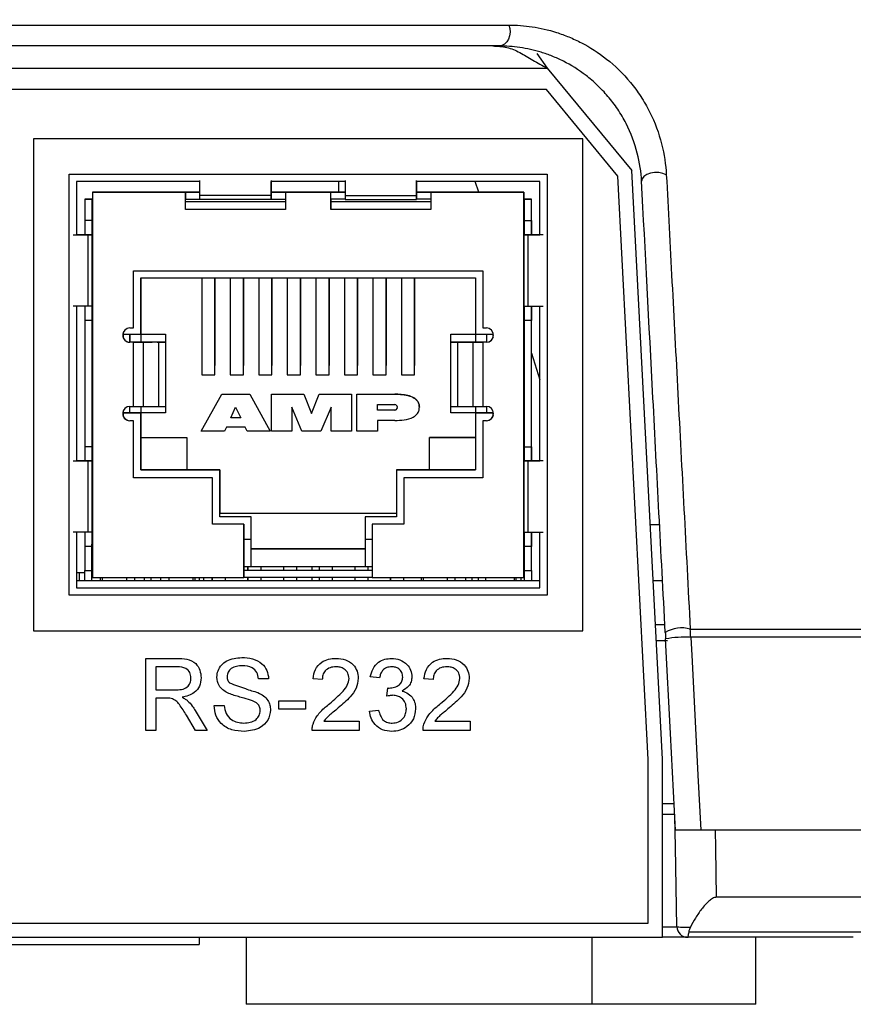
# Model space of a CAD drawing. Units: inches. Extents: x 0 to 22, y 0 to 17.
# Drawn here: x 20.1 to 20.7, y 6.9 to 7.6 of the extents above; entities that cross this region are included whole.
import ezdxf

# ---------------------------------------------------------------- set-up
doc = ezdxf.new("R2010")
doc.units = ezdxf.units.IN
doc.header["$MEASUREMENT"] = 0

msp = doc.modelspace()

# ---------------------------------------------------------------- linework, layer by layer
at = {"color": 7, "linetype": 'Continuous', "lineweight": 25}
for p, q in [((17.98306, 7.55789), (20.41737, 7.55789)), ((20.41066, 7.54322), (17.98976, 7.54322)), ((20.43718, 7.53796), (20.4444, 7.52759)), ((20.4444, 7.52759), (20.50359, 7.45584)), ((20.44381, 7.51259), (19.96221, 7.51259)), ((20.49378, 7.45202), (20.44381, 7.51259)), ((20.46921, 7.47822), (20.08421, 7.47822)), ((20.08421, 7.47822), (20.08421, 7.13322)), ((20.46921, 7.13322), (20.46921, 7.47822)), ((20.10921, 7.45322), (20.44421, 7.45322)), ((20.10921, 7.15822), (20.10921, 7.45322)), ((20.44421, 7.45322), (20.44421, 7.15822)), ((20.51521, 7.04295), (20.49378, 7.45202)), ((20.52521, 7.04322), (20.50359, 7.45584)), ((20.11421, 7.44822), (20.11421, 7.41074)), ((20.20071, 7.44822), (20.11421, 7.44822)), ((20.20071, 7.4383), (20.20071, 7.44878)), ((20.25071, 7.44878), (20.25071, 7.4383)), ((20.25071, 7.43672), (20.25071, 7.44822)), ((20.25071, 7.43548), (20.25071, 7.44822)), ((20.25071, 7.44153), (20.25071, 7.44822)), ((20.30271, 7.44822), (20.25071, 7.44822)), ((20.29798, 7.44822), (20.29798, 7.44064)), ((20.30271, 7.44878), (20.30271, 7.4383)), ((20.35271, 7.4383), (20.35271, 7.44878)), ((20.35271, 7.43672), (20.35271, 7.44822)), ((20.35271, 7.44822), (20.35271, 7.43548)), ((20.35271, 7.44822), (20.35271, 7.44153)), ((20.43921, 7.44822), (20.35271, 7.44822)), ((20.39645, 7.44064), (20.39376, 7.44822)), ((20.43921, 7.41074), (20.43921, 7.44822)), ((20.12546, 7.44064), (20.12546, 7.17056)), ((20.12546, 7.44064), (20.19071, 7.44064)), ((20.12546, 7.44064), (20.12546, 7.44064)), ((20.14017, 7.44064), (20.12546, 7.44064)), ((20.20071, 7.44064), (20.14017, 7.44064)), ((20.19071, 7.42864), (20.19071, 7.44064)), ((20.19071, 7.44064), (20.20071, 7.44064)), ((20.19071, 7.44064), (20.19071, 7.43574)), ((20.20071, 7.43548), (20.20071, 7.4383)), ((20.25071, 7.4383), (20.20071, 7.4383)), ((20.25071, 7.44153), (20.25071, 7.44064)), ((20.25071, 7.44064), (20.26071, 7.44064)), ((20.30271, 7.44064), (20.25071, 7.44064)), ((20.25071, 7.44064), (20.25071, 7.43574)), ((20.25071, 7.4383), (20.25071, 7.43548)), ((20.25071, 7.43574), (20.25071, 7.43672)), ((20.26071, 7.44064), (20.29271, 7.44064)), ((20.26071, 7.44064), (20.26071, 7.42864)), ((20.29271, 7.42864), (20.29271, 7.44064)), ((20.29271, 7.44064), (20.30271, 7.44064)), ((20.29271, 7.43574), (20.29271, 7.44064)), ((20.30271, 7.4383), (20.35271, 7.4383)), ((20.30271, 7.4383), (20.30271, 7.43548)), ((20.35271, 7.44153), (20.35271, 7.44064)), ((20.35271, 7.44064), (20.36271, 7.44064)), ((20.41325, 7.44064), (20.35271, 7.44064)), ((20.35271, 7.44064), (20.35271, 7.43574)), ((20.35271, 7.43548), (20.35271, 7.4383)), ((20.35271, 7.43574), (20.35271, 7.43672)), ((20.36271, 7.44064), (20.36271, 7.42864)), ((20.36271, 7.44064), (20.42796, 7.44064)), ((20.42796, 7.44064), (20.41325, 7.44064)), ((20.42796, 7.17056), (20.42796, 7.44064)), ((20.42796, 7.44064), (20.42796, 7.44064)), ((20.42796, 7.44064), (20.42796, 7.43574)), ((20.12017, 7.43574), (20.12149, 7.43574)), ((20.12507, 7.43574), (20.12017, 7.43574)), ((20.12017, 7.43574), (20.12017, 7.43574)), ((20.12017, 7.43574), (20.12017, 7.42074)), ((20.12149, 7.43574), (20.12546, 7.43574)), ((20.12546, 7.43574), (20.12507, 7.43574)), ((20.12507, 7.43574), (20.12507, 7.43574)), ((20.12507, 7.43574), (20.12507, 7.42074)), ((20.12507, 7.43574), (20.12507, 7.41074)), ((20.19071, 7.42864), (20.19071, 7.43574)), ((20.19071, 7.43574), (20.20071, 7.43574)), ((20.19071, 7.43406), (20.26071, 7.43406)), ((20.19071, 7.43406), (20.26071, 7.43406)), ((20.25071, 7.43548), (20.20071, 7.43548)), ((20.25071, 7.43574), (20.26071, 7.43574)), ((20.29271, 7.43574), (20.29271, 7.42864)), ((20.30271, 7.43574), (20.29271, 7.43574)), ((20.29271, 7.43406), (20.36271, 7.43406)), ((20.29271, 7.43406), (20.36271, 7.43406)), ((20.30271, 7.43548), (20.35271, 7.43548)), ((20.36271, 7.43574), (20.35271, 7.43574)), ((20.42796, 7.43574), (20.42796, 7.43574)), ((20.42796, 7.43574), (20.42796, 7.17546)), ((20.42796, 7.43574), (20.43208, 7.43574)), ((20.42835, 7.43574), (20.42796, 7.43574)), ((20.43325, 7.43574), (20.42835, 7.43574)), ((20.42835, 7.42074), (20.42835, 7.43574)), ((20.42835, 7.43574), (20.42835, 7.43574)), ((20.43208, 7.43574), (20.43325, 7.43574)), ((20.43325, 7.42074), (20.43325, 7.43574)), ((20.43325, 7.43574), (20.43325, 7.43574)), ((20.43325, 7.41074), (20.43325, 7.43574)), ((20.26071, 7.42864), (20.19071, 7.42864)), ((20.36271, 7.42864), (20.29271, 7.42864)), ((20.12507, 7.42074), (20.12017, 7.42074)), ((20.12017, 7.42074), (20.12017, 7.41074)), ((20.12507, 7.42074), (20.12507, 7.41074)), ((20.42835, 7.42074), (20.43325, 7.42074)), ((20.42835, 7.41074), (20.42835, 7.42074)), ((20.43325, 7.42074), (20.43325, 7.41074)), ((20.11202, 7.41074), (20.12251, 7.41074)), ((20.11421, 7.41074), (20.12408, 7.41074)), ((20.12532, 7.41074), (20.11421, 7.41074)), ((20.11927, 7.41074), (20.11421, 7.41074)), ((20.12017, 7.41074), (20.11927, 7.41074)), ((20.12507, 7.41074), (20.12017, 7.41074)), ((20.12251, 7.36074), (20.12251, 7.41074)), ((20.12251, 7.41074), (20.12532, 7.41074)), ((20.12408, 7.41074), (20.12507, 7.41074)), ((20.12532, 7.36074), (20.12532, 7.41074)), ((20.43091, 7.41074), (20.4281, 7.41074)), ((20.4281, 7.41074), (20.43921, 7.41074)), ((20.4281, 7.36074), (20.4281, 7.41074)), ((20.42835, 7.41074), (20.43325, 7.41074)), ((20.42934, 7.41074), (20.42835, 7.41074)), ((20.43921, 7.41074), (20.42934, 7.41074)), ((20.4414, 7.41074), (20.43091, 7.41074)), ((20.43091, 7.36074), (20.43091, 7.41074)), ((20.43415, 7.41074), (20.43325, 7.41074)), ((20.43415, 7.41074), (20.43921, 7.41074)), ((20.15421, 7.38546), (20.39921, 7.38546)), ((20.15421, 7.34546), (20.15421, 7.38546)), ((20.39921, 7.38546), (20.39921, 7.34546)), ((20.15946, 7.38056), (20.39396, 7.38056)), ((20.15946, 7.34106), (20.15946, 7.38056)), ((20.15946, 7.38056), (20.15946, 7.34106)), ((20.20209, 7.38056), (20.20209, 7.31255)), ((20.21134, 7.31255), (20.21134, 7.38056)), ((20.21134, 7.38056), (20.21134, 7.31927)), ((20.22209, 7.38056), (20.22209, 7.31255)), ((20.23134, 7.38056), (20.23134, 7.31927)), ((20.23134, 7.31255), (20.23134, 7.38056)), ((20.24209, 7.38056), (20.24209, 7.31255)), ((20.25134, 7.38056), (20.25134, 7.31927)), ((20.25134, 7.31255), (20.25134, 7.38056)), ((20.26209, 7.38056), (20.26209, 7.31255)), ((20.27134, 7.31255), (20.27134, 7.38056)), ((20.27134, 7.38056), (20.27134, 7.31927)), ((20.28209, 7.38056), (20.28209, 7.31255)), ((20.29134, 7.31255), (20.29134, 7.38056)), ((20.29134, 7.38056), (20.29134, 7.31927)), ((20.30209, 7.38056), (20.30209, 7.31255)), ((20.31134, 7.38056), (20.31134, 7.31927)), ((20.31134, 7.31255), (20.31134, 7.38056)), ((20.32209, 7.38056), (20.32209, 7.31255)), ((20.33134, 7.38056), (20.33134, 7.31927)), ((20.33134, 7.31255), (20.33134, 7.38056)), ((20.34209, 7.38056), (20.34209, 7.31255)), ((20.35134, 7.38056), (20.35134, 7.31927)), ((20.35134, 7.31255), (20.35134, 7.38056)), ((20.39396, 7.38056), (20.39396, 7.34106)), ((20.12251, 7.36074), (20.11202, 7.36074)), ((20.11421, 7.36074), (20.11421, 7.25224)), ((20.12017, 7.36074), (20.12017, 7.35074)), ((20.12532, 7.36074), (20.12251, 7.36074)), ((20.12507, 7.36074), (20.12507, 7.35074)), ((20.12507, 7.36074), (20.12507, 7.25224)), ((20.4281, 7.36074), (20.43091, 7.36074)), ((20.42835, 7.35074), (20.42835, 7.36074)), ((20.43091, 7.36074), (20.4414, 7.36074)), ((20.43325, 7.36074), (20.43325, 7.35074)), ((20.43325, 7.25224), (20.43325, 7.36074)), ((20.43921, 7.25224), (20.43921, 7.36074)), ((20.12507, 7.35074), (20.12017, 7.35074)), ((20.12017, 7.35074), (20.12017, 7.26224)), ((20.12507, 7.35074), (20.12507, 7.26224)), ((20.43325, 7.35074), (20.42835, 7.35074)), ((20.42835, 7.26224), (20.42835, 7.35074)), ((20.43325, 7.26224), (20.43325, 7.35074)), ((20.14696, 7.34202), (20.14696, 7.34106)), ((20.14696, 7.34106), (20.15946, 7.34106)), ((20.14696, 7.34106), (20.14696, 7.3389)), ((20.15171, 7.34546), (20.15421, 7.34546)), ((20.15171, 7.33546), (20.15171, 7.34106)), ((20.15171, 7.34106), (20.15171, 7.33546)), ((20.15946, 7.34106), (20.15946, 7.34106)), ((20.15946, 7.34106), (20.17671, 7.34106)), ((20.15946, 7.34106), (20.15946, 7.33546)), ((20.17671, 7.34106), (20.17671, 7.33546)), ((20.37671, 7.34106), (20.39396, 7.34106)), ((20.37671, 7.33546), (20.37671, 7.34106)), ((20.39396, 7.34106), (20.40646, 7.34106)), ((20.39396, 7.34106), (20.39396, 7.33546)), ((20.39921, 7.34546), (20.40171, 7.34546)), ((20.40171, 7.34106), (20.40171, 7.33546)), ((20.40646, 7.34106), (20.40646, 7.34202)), ((20.40646, 7.3389), (20.40646, 7.34106)), ((20.15421, 7.33546), (20.15171, 7.33546)), ((20.15421, 7.29046), (20.15421, 7.33546)), ((20.15421, 7.33546), (20.15663, 7.33546)), ((20.16121, 7.33546), (20.15421, 7.33546)), ((20.15663, 7.33546), (20.16723, 7.33546)), ((20.17208, 7.33546), (20.16121, 7.33546)), ((20.16121, 7.29046), (20.16121, 7.33546)), ((20.17088, 7.33546), (20.16723, 7.33546)), ((20.17088, 7.33546), (20.17697, 7.33546)), ((20.17697, 7.33546), (20.17208, 7.33546)), ((20.17208, 7.29046), (20.17208, 7.33546)), ((20.17697, 7.29046), (20.17697, 7.33546)), ((20.38134, 7.33546), (20.37645, 7.33546)), ((20.37645, 7.33546), (20.38254, 7.33546)), ((20.37645, 7.33546), (20.37645, 7.29046)), ((20.39221, 7.33546), (20.38134, 7.33546)), ((20.38134, 7.33546), (20.38134, 7.29046)), ((20.38254, 7.33546), (20.38619, 7.33546)), ((20.38619, 7.33546), (20.39679, 7.33546)), ((20.39921, 7.33546), (20.39221, 7.33546)), ((20.39221, 7.33546), (20.39221, 7.29046)), ((20.39679, 7.33546), (20.39921, 7.33546)), ((20.39921, 7.33546), (20.39921, 7.29046)), ((20.40171, 7.33546), (20.39921, 7.33546)), ((20.43325, 7.3277), (20.43921, 7.3091)), ((20.21134, 7.31255), (20.21134, 7.31927)), ((20.23134, 7.31255), (20.23134, 7.31927)), ((20.25134, 7.31255), (20.25134, 7.31927)), ((20.27134, 7.31255), (20.27134, 7.31927)), ((20.29134, 7.31255), (20.29134, 7.31927)), ((20.31134, 7.31255), (20.31134, 7.31927)), ((20.33134, 7.31255), (20.33134, 7.31927)), ((20.35134, 7.31255), (20.35134, 7.31927)), ((20.20209, 7.31255), (20.21134, 7.31255)), ((20.22209, 7.31255), (20.23134, 7.31255)), ((20.24209, 7.31255), (20.25134, 7.31255)), ((20.26209, 7.31255), (20.27134, 7.31255)), ((20.28209, 7.31255), (20.29134, 7.31255)), ((20.30209, 7.31255), (20.31134, 7.31255)), ((20.32209, 7.31255), (20.33134, 7.31255)), ((20.34209, 7.31255), (20.35134, 7.31255)), ((20.20171, 7.27306), (20.21612, 7.29906)), ((20.21612, 7.29906), (20.23577, 7.29906)), ((20.23577, 7.29906), (20.25018, 7.27306)), ((20.251, 7.27306), (20.251, 7.29906)), ((20.251, 7.29906), (20.2736, 7.29906)), ((20.2736, 7.29906), (20.27903, 7.28561)), ((20.27903, 7.28561), (20.28446, 7.29906)), ((20.28446, 7.29906), (20.30706, 7.29906)), ((20.30706, 7.29906), (20.30706, 7.27306)), ((20.31096, 7.29906), (20.33738, 7.29906)), ((20.31096, 7.27306), (20.31096, 7.29906)), ((20.32532, 7.29177), (20.33738, 7.29177)), ((20.32532, 7.2879), (20.32532, 7.29177)), ((20.14696, 7.28702), (20.14696, 7.28606)), ((20.14696, 7.28606), (20.14696, 7.2839)), ((20.15946, 7.28606), (20.14696, 7.28606)), ((20.14696, 7.28606), (20.15171, 7.28606)), ((20.15171, 7.29046), (20.15421, 7.29046)), ((20.15171, 7.28606), (20.15171, 7.29046)), ((20.15171, 7.28606), (20.15946, 7.28606)), ((20.15421, 7.29046), (20.16121, 7.29046)), ((20.15946, 7.29046), (20.15946, 7.28606)), ((20.15946, 7.24606), (20.15946, 7.28606)), ((20.15946, 7.28606), (20.15946, 7.26856)), ((20.17671, 7.28606), (20.15946, 7.28606)), ((20.16121, 7.29046), (20.17208, 7.29046)), ((20.17208, 7.29046), (20.17697, 7.29046)), ((20.17671, 7.29046), (20.17671, 7.28606)), ((20.22239, 7.28237), (20.22587, 7.28984)), ((20.22587, 7.28984), (20.22942, 7.28237)), ((20.27239, 7.27306), (20.2653, 7.28984)), ((20.2653, 7.28984), (20.2653, 7.27306)), ((20.29276, 7.28984), (20.28567, 7.27306)), ((20.29276, 7.27306), (20.29276, 7.28984)), ((20.33738, 7.2879), (20.32532, 7.2879)), ((20.37645, 7.29046), (20.38134, 7.29046)), ((20.37671, 7.28606), (20.37671, 7.29046)), ((20.39396, 7.28606), (20.37671, 7.28606)), ((20.38134, 7.29046), (20.39221, 7.29046)), ((20.39221, 7.29046), (20.39921, 7.29046)), ((20.39396, 7.29046), (20.39396, 7.28606)), ((20.39396, 7.28606), (20.39396, 7.24606)), ((20.40646, 7.28606), (20.39396, 7.28606)), ((20.39396, 7.28606), (20.40171, 7.28606)), ((20.39921, 7.29046), (20.40171, 7.29046)), ((20.40171, 7.29046), (20.40171, 7.28606)), ((20.40171, 7.28606), (20.40646, 7.28606)), ((20.40646, 7.28606), (20.40646, 7.28702)), ((20.40646, 7.2839), (20.40646, 7.28606)), ((20.15421, 7.28046), (20.15171, 7.28046)), ((20.15421, 7.24046), (20.15421, 7.28046)), ((20.22942, 7.28237), (20.22239, 7.28237)), ((20.33738, 7.28065), (20.32532, 7.28065)), ((20.32532, 7.28065), (20.32532, 7.27306)), ((20.39921, 7.28046), (20.39921, 7.24046)), ((20.40171, 7.28046), (20.39921, 7.28046)), ((20.21805, 7.27306), (20.20171, 7.27306)), ((20.21934, 7.27582), (20.21805, 7.27306)), ((20.23253, 7.27582), (20.21934, 7.27582)), ((20.23384, 7.27306), (20.23253, 7.27582)), ((20.25018, 7.27306), (20.23384, 7.27306)), ((20.2653, 7.27306), (20.251, 7.27306)), ((20.28567, 7.27306), (20.27239, 7.27306)), ((20.30706, 7.27306), (20.29276, 7.27306)), ((20.32532, 7.27306), (20.31096, 7.27306)), ((20.15946, 7.26856), (20.15946, 7.24606)), ((20.15946, 7.26856), (20.19171, 7.26856)), ((20.19171, 7.26856), (20.19171, 7.24606)), ((20.36171, 7.24606), (20.36171, 7.26856)), ((20.36171, 7.26856), (20.39396, 7.26856)), ((20.36171, 7.26856), (20.36171, 7.26856)), ((20.39396, 7.26856), (20.36171, 7.26856)), ((20.12507, 7.26224), (20.12017, 7.26224)), ((20.12017, 7.26224), (20.12017, 7.25224)), ((20.12507, 7.26224), (20.12507, 7.25224)), ((20.42835, 7.26224), (20.43325, 7.26224)), ((20.42835, 7.25224), (20.42835, 7.26224)), ((20.43325, 7.26224), (20.43325, 7.25224)), ((20.11202, 7.25224), (20.12251, 7.25224)), ((20.11421, 7.25224), (20.12408, 7.25224)), ((20.12532, 7.25224), (20.11421, 7.25224)), ((20.11421, 7.25224), (20.11927, 7.25224)), ((20.12017, 7.25224), (20.11927, 7.25224)), ((20.12017, 7.25224), (20.12507, 7.25224)), ((20.12251, 7.25224), (20.12532, 7.25224)), ((20.12251, 7.20224), (20.12251, 7.25224)), ((20.12507, 7.25224), (20.12408, 7.25224)), ((20.12532, 7.20224), (20.12532, 7.25224)), ((20.43091, 7.25224), (20.4281, 7.25224)), ((20.4281, 7.25224), (20.43921, 7.25224)), ((20.4281, 7.20224), (20.4281, 7.25224)), ((20.42835, 7.25224), (20.42934, 7.25224)), ((20.43325, 7.25224), (20.42835, 7.25224)), ((20.43921, 7.25224), (20.42934, 7.25224)), ((20.4414, 7.25224), (20.43091, 7.25224)), ((20.43091, 7.20224), (20.43091, 7.25224)), ((20.43415, 7.25224), (20.43325, 7.25224)), ((20.43921, 7.25224), (20.43415, 7.25224)), ((20.21471, 7.24606), (20.15946, 7.24606)), ((20.15946, 7.24606), (20.19171, 7.24606)), ((20.19171, 7.24606), (20.21471, 7.24606)), ((20.21471, 7.21306), (20.21471, 7.24606)), ((20.21471, 7.24606), (20.21471, 7.21556)), ((20.33871, 7.24606), (20.33871, 7.21306)), ((20.39396, 7.24606), (20.33871, 7.24606)), ((20.33871, 7.24606), (20.33871, 7.24606)), ((20.33871, 7.24606), (20.36171, 7.24606)), ((20.36171, 7.24606), (20.39396, 7.24606)), ((20.20971, 7.24046), (20.15421, 7.24046)), ((20.20971, 7.20796), (20.20971, 7.24046)), ((20.34371, 7.24046), (20.34371, 7.20796)), ((20.39921, 7.24046), (20.34371, 7.24046)), ((20.21471, 7.21306), (20.21471, 7.21556)), ((20.21471, 7.21556), (20.33871, 7.21556)), ((20.23671, 7.21306), (20.21471, 7.21306)), ((20.23671, 7.19706), (20.23671, 7.21306)), ((20.23671, 7.19056), (20.23671, 7.21306)), ((20.31671, 7.21306), (20.31671, 7.19706)), ((20.33871, 7.21306), (20.31671, 7.21306)), ((20.12251, 7.20224), (20.11202, 7.20224)), ((20.11421, 7.20224), (20.11421, 7.16322)), ((20.12017, 7.20224), (20.12017, 7.19224)), ((20.12532, 7.20224), (20.12251, 7.20224)), ((20.12507, 7.20224), (20.12507, 7.19224)), ((20.12507, 7.20224), (20.12507, 7.19396)), ((20.23171, 7.20796), (20.20971, 7.20796)), ((20.23171, 7.17056), (20.23171, 7.20796)), ((20.23171, 7.20796), (20.23171, 7.17546)), ((20.32171, 7.20796), (20.32171, 7.17056)), ((20.34371, 7.20796), (20.32171, 7.20796)), ((20.4281, 7.20224), (20.43091, 7.20224)), ((20.42835, 7.19224), (20.42835, 7.20224)), ((20.43091, 7.20224), (20.4414, 7.20224)), ((20.43325, 7.20224), (20.43325, 7.19224)), ((20.43325, 7.19396), (20.43325, 7.20224)), ((20.43921, 7.16322), (20.43921, 7.20224)), ((20.52316, 7.20739), (20.51661, 7.20739)), ((20.23671, 7.19706), (20.23171, 7.19706)), ((20.23671, 7.17806), (20.23671, 7.19706)), ((20.32171, 7.19706), (20.31671, 7.19706)), ((20.31671, 7.19706), (20.31671, 7.17806)), ((20.12507, 7.19224), (20.12017, 7.19224)), ((20.12017, 7.19224), (20.12017, 7.17546)), ((20.12507, 7.17546), (20.12507, 7.19396)), ((20.12546, 7.19396), (20.12507, 7.19396)), ((20.12507, 7.19224), (20.12507, 7.17546)), ((20.23671, 7.17806), (20.23671, 7.19056)), ((20.31671, 7.19056), (20.23671, 7.19056)), ((20.23671, 7.19056), (20.31671, 7.19056)), ((20.42835, 7.19396), (20.42796, 7.19396)), ((20.43325, 7.19224), (20.42835, 7.19224)), ((20.42835, 7.17546), (20.42835, 7.19224)), ((20.43325, 7.17546), (20.43325, 7.19396)), ((20.43325, 7.17546), (20.43325, 7.19224)), ((20.12546, 7.18219), (20.12507, 7.18219)), ((20.42796, 7.18709), (20.42835, 7.18709)), ((20.42835, 7.18219), (20.42796, 7.18219)), ((20.11421, 7.17412), (20.11619, 7.17412)), ((20.11619, 7.17412), (20.11619, 7.16822)), ((20.11619, 7.17412), (20.12017, 7.17412)), ((20.12017, 7.17546), (20.12507, 7.17546)), ((20.12017, 7.16822), (20.12017, 7.17546)), ((20.12507, 7.16822), (20.12507, 7.17546)), ((20.23671, 7.17806), (20.23171, 7.17806)), ((20.23171, 7.17546), (20.23171, 7.17056)), ((20.32171, 7.17546), (20.23171, 7.17546)), ((20.23447, 7.17546), (20.23447, 7.17806)), ((20.23459, 7.17546), (20.23459, 7.17806)), ((20.31671, 7.17806), (20.23671, 7.17806)), ((20.24384, 7.17546), (20.24384, 7.17806)), ((20.25959, 7.17546), (20.25959, 7.17806)), ((20.26884, 7.17546), (20.26884, 7.17806)), ((20.27934, 7.17806), (20.27934, 7.17546)), ((20.28459, 7.17546), (20.28459, 7.17806)), ((20.29384, 7.17546), (20.29384, 7.17806)), ((20.30959, 7.17546), (20.30959, 7.17806)), ((20.32171, 7.17806), (20.31671, 7.17806)), ((20.31884, 7.17546), (20.31884, 7.17806)), ((20.42796, 7.17546), (20.42796, 7.17056)), ((20.42835, 7.17546), (20.43325, 7.17546)), ((20.42835, 7.16822), (20.42835, 7.17546)), ((20.43325, 7.17546), (20.43325, 7.16822)), ((20.43921, 7.16822), (20.11421, 7.16822)), ((20.12546, 7.17056), (20.23171, 7.17056)), ((20.13096, 7.17056), (20.13096, 7.16822)), ((20.19746, 7.16822), (20.19746, 7.17056)), ((20.20033, 7.17056), (20.20033, 7.16822)), ((20.20334, 7.17056), (20.20334, 7.16822)), ((20.20947, 7.16822), (20.20947, 7.17056)), ((20.20959, 7.16822), (20.20959, 7.17056)), ((20.21884, 7.16822), (20.21884, 7.17056)), ((20.32171, 7.17056), (20.23171, 7.17056)), ((20.23447, 7.16822), (20.23447, 7.17056)), ((20.23459, 7.16822), (20.23459, 7.17056)), ((20.24384, 7.16822), (20.24384, 7.17056)), ((20.25959, 7.16822), (20.25959, 7.17056)), ((20.26884, 7.16822), (20.26884, 7.17056)), ((20.27934, 7.17056), (20.27934, 7.16822)), ((20.28459, 7.16822), (20.28459, 7.17056)), ((20.29384, 7.16822), (20.29384, 7.17056)), ((20.30959, 7.16822), (20.30959, 7.17056)), ((20.31884, 7.16822), (20.31884, 7.17056)), ((20.32171, 7.17056), (20.42796, 7.17056)), ((20.33447, 7.16822), (20.33447, 7.17056)), ((20.33459, 7.16822), (20.33459, 7.17056)), ((20.34384, 7.16822), (20.34384, 7.17056)), ((20.35596, 7.17056), (20.35596, 7.16822)), ((20.42246, 7.16822), (20.42246, 7.17056)), ((20.42596, 7.17056), (20.42596, 7.16822)), ((20.52521, 7.16822), (20.51866, 7.16822)), ((20.11421, 7.16322), (20.43921, 7.16322)), ((20.44421, 7.15822), (20.10921, 7.15822)), ((20.08421, 7.13322), (20.46921, 7.13322)), ((20.52027, 7.13754), (20.52682, 7.13754)), ((20.52086, 7.12636), (20.52858, 7.12636)), ((20.16279, 7.11377), (20.18473, 7.11377)), ((20.16279, 7.06322), (20.16279, 7.11377)), ((20.18499, 7.10794), (20.16992, 7.10794)), ((20.16992, 7.10794), (20.16992, 7.09174)), ((20.249, 7.09951), (20.24187, 7.09951)), ((20.2866, 7.09887), (20.28011, 7.09951)), ((20.32678, 7.10016), (20.3203, 7.10081)), ((20.36438, 7.09887), (20.35789, 7.09951)), ((20.16992, 7.09174), (20.18347, 7.09174)), ((20.33191, 7.0872), (20.33258, 7.09303)), ((20.16992, 7.0859), (20.16992, 7.06322)), ((20.17723, 7.0859), (20.16992, 7.0859)), ((20.25613, 7.08396), (20.27493, 7.08396)), ((20.25613, 7.07812), (20.25613, 7.08396)), ((20.27493, 7.08396), (20.27493, 7.07812)), ((20.19753, 7.07717), (20.20583, 7.06322)), ((20.21076, 7.08072), (20.21789, 7.08072)), ((20.27493, 7.07812), (20.25613, 7.07812)), ((20.31965, 7.07683), (20.32613, 7.07748)), ((20.19765, 7.06322), (20.19135, 7.07389)), ((20.16992, 7.06322), (20.16279, 7.06322)), ((20.20583, 7.06322), (20.19765, 7.06322)), ((20.31252, 7.06322), (20.27947, 7.06322)), ((20.28779, 7.0697), (20.31252, 7.0697)), ((20.31252, 7.0697), (20.31252, 7.06322)), ((20.3903, 7.06322), (20.35725, 7.06322)), ((20.36557, 7.0697), (20.3903, 7.0697)), ((20.3903, 7.0697), (20.3903, 7.06322)), ((20.51521, 6.92822), (20.51521, 7.04295)), ((20.52521, 6.91822), (20.52521, 7.04322)), ((20.52521, 7.01197), (20.5334, 7.01197)), ((20.96409, 6.99322), (20.55208, 6.99322)), ((20.91284, 6.94623), (20.56291, 6.94623)), ((17.88521, 6.92822), (20.51521, 6.92822)), ((17.87521, 6.91822), (20.52521, 6.91822)), ((20.20021, 6.91822), (20.20021, 6.91322)), ((20.2333, 6.91822), (20.2333, 6.87122)), ((20.4758, 6.87122), (20.4758, 6.91822)), ((20.54229, 6.91822), (20.52521, 6.91822)), ((20.65899, 6.91822), (20.54315, 6.91822)), ((20.5907, 6.87122), (20.5907, 6.91822)), ((18.20021, 6.91322), (20.20021, 6.91322)), ((20.35455, 6.87122), (20.2333, 6.87122)), ((20.4758, 6.87122), (20.35455, 6.87122)), ((20.5907, 6.87122), (20.4758, 6.87122))]:
    msp.add_line(p, q, dxfattribs=at)
at = {"color": 8, "linetype": 'Continuous', "lineweight": 25}
for p, q in [((19.83021, 7.52759), (20.4444, 7.52759)), ((20.13252, 7.16822), (20.13252, 7.17056)), ((20.14951, 7.16822), (20.14951, 7.17056)), ((20.15503, 7.17056), (20.15503, 7.16822)), ((20.16189, 7.16822), (20.16189, 7.17056)), ((20.16653, 7.16822), (20.16653, 7.17056)), ((20.17339, 7.16822), (20.17339, 7.17056)), ((20.17892, 7.17056), (20.17892, 7.16822)), ((20.1959, 7.17056), (20.1959, 7.16822)), ((20.35752, 7.16822), (20.35752, 7.17056)), ((20.37436, 7.16822), (20.37436, 7.17056)), ((20.37961, 7.17056), (20.37961, 7.16822)), ((20.38696, 7.17056), (20.38696, 7.16822)), ((20.39153, 7.17056), (20.39153, 7.16822)), ((20.39627, 7.16822), (20.39627, 7.17056)), ((20.40116, 7.17056), (20.40116, 7.16822)), ((20.42106, 7.17056), (20.42106, 7.16822)), ((20.54463, 7.13434), (20.95388, 7.13434)), ((20.95461, 7.12873), (20.54498, 7.12873)), ((20.5338, 7.00433), (20.52521, 7.00433)), ((20.52521, 6.92558), (20.53522, 6.92558)), ((20.54359, 6.92197), (20.89884, 6.92197))]:
    msp.add_line(p, q, dxfattribs=at)
at = {"color": 7, "linetype": 'Continuous', "lineweight": 25, "flags": 128}
for points in [[(20.41737, 7.55789), (20.41805, 7.55549), (20.41825, 7.55294), (20.41794, 7.5504), (20.41716, 7.54806), (20.41595, 7.54605), (20.4144, 7.54451), (20.41259, 7.54354), (20.41066, 7.54322)], [(20.52787, 7.45296), (20.52552, 7.45391), (20.5227, 7.45441), (20.51969, 7.45442), (20.51675, 7.45392), (20.51416, 7.45298), (20.51215, 7.45167), (20.5109, 7.45011), (20.51053, 7.44845)], [(20.53439, 6.99322), (20.53083, 7.06112), (20.52735, 7.12751)], [(20.54498, 7.12873), (20.54588, 7.11158), (20.55006, 7.03178), (20.55208, 6.99322)], [(20.53522, 6.92558), (20.53425, 6.98137), (20.53387, 7.00306)]]:
    msp.add_lwpolyline(points, dxfattribs=at)
at = {"color": 8, "linetype": 'Continuous', "lineweight": 25, "flags": 128}
msp.add_lwpolyline([(20.56208, 6.99322), (20.5623, 6.98076), (20.56291, 6.94623)], dxfattribs=at)
at = {"color": 7, "linetype": 'Continuous', "lineweight": 25}
for centre, radius, start, end in [((19.45946, 6.84636), 1.52191, 10.9074, 44.46944), ((20.15171, 7.34046), 0.005, 90, 270), ((20.15171, 7.34046), 0.005, 167.04065, 270), ((20.40171, 7.34046), 0.005, 270, 90), ((20.40171, 7.34046), 0.005, 270, 347.04065), ((20.33738, 7.28984), 0.00193, 270, 90), ((20.15171, 7.28546), 0.005, 90, 270), ((20.15171, 7.28546), 0.005, 167.04065, 270), ((20.33738, 7.28984), 0.00193, 270, 347.04065), ((20.40171, 7.28546), 0.005, 270, 90), ((20.40171, 7.28546), 0.005, 270, 347.04065), ((20.53866, 7.11296), 0.0222, 74.39036, 121.31535), ((20.54329, 7.02513), 0.10361, 89.06798, 98.85387), ((20.54272, 6.92572), 0.0075, 181, 270)]:
    msp.add_arc(centre, radius, start, end, dxfattribs=at)
for points, knots in [([(20.41737, 7.55789), (20.42278, 7.55789), (20.4283, 7.55749), (20.43945, 7.55581), (20.4451, 7.55453), (20.45373, 7.55178), (20.45663, 7.55073), (20.4625, 7.54831), (20.46546, 7.54693), (20.47429, 7.54234), (20.48015, 7.53864), (20.4918, 7.52942), (20.49746, 7.52398), (20.50525, 7.51455), (20.50768, 7.51126), (20.51219, 7.50436), (20.51429, 7.50072), (20.51989, 7.48963), (20.52264, 7.48212), (20.52648, 7.46712), (20.5275, 7.45993), (20.52787, 7.45296)], [0, 0, 0, 0, 0.125, 0.125, 0.25, 0.25, 0.3125, 0.3125, 0.375, 0.375, 0.5, 0.5, 0.625, 0.625, 0.6875, 0.6875, 0.75, 0.75, 0.875, 0.875, 1, 1, 1, 1]), ([(20.40618, 7.54322), (20.40953, 7.54305), (20.41613, 7.54272), (20.42513, 7.53894), (20.43423, 7.53302), (20.44096, 7.52943), (20.4444, 7.52759)], [0, 0, 0, 0, 0.252566, 0.497445, 0.743495, 1, 1, 1, 1]), ([(20.51053, 7.44845), (20.5102, 7.45473), (20.50928, 7.46125), (20.50575, 7.47499), (20.50317, 7.48197), (20.49786, 7.49232), (20.49589, 7.49566), (20.49165, 7.502), (20.48937, 7.50501), (20.4845, 7.51076), (20.48199, 7.51339), (20.47686, 7.51826), (20.47421, 7.5205), (20.46627, 7.5266), (20.461, 7.52983), (20.4531, 7.53382), (20.45045, 7.535), (20.44525, 7.53709), (20.44268, 7.53799), (20.43504, 7.54034), (20.43006, 7.54144), (20.42025, 7.54288), (20.41541, 7.54322), (20.41066, 7.54322)], [0, 0, 0, 0, 0.125, 0.125, 0.25, 0.25, 0.3125, 0.3125, 0.375, 0.375, 0.4375, 0.4375, 0.5, 0.5, 0.625, 0.625, 0.6875, 0.6875, 0.75, 0.75, 0.875, 0.875, 1, 1, 1, 1]), ([(20.52787, 7.45296), (20.52916, 7.42856), (20.53048, 7.4035), (20.53318, 7.35215), (20.53456, 7.32593), (20.53876, 7.24609), (20.54165, 7.19112), (20.54463, 7.13434)], [0, 0, 0, 0, 0.25, 0.25, 0.5, 0.5, 1, 1, 1, 1]), ([(20.52712, 7.13193), (20.52563, 7.16029), (20.52416, 7.18823), (20.52129, 7.243), (20.51989, 7.26987), (20.51574, 7.34899), (20.51308, 7.39974), (20.51053, 7.44845)], [0, 0, 0, 0, 0.25, 0.25, 0.5, 0.5, 1, 1, 1, 1]), ([(20.35468, 7.28984), (20.35462, 7.2907), (20.3545, 7.29244), (20.3531, 7.29483), (20.35044, 7.29695), (20.34511, 7.29883), (20.34047, 7.29897), (20.33738, 7.29906)], [0, 0, 0, 0, 0.117896, 0.236841, 0.366544, 0.577715, 1, 1, 1, 1]), ([(20.33738, 7.29906), (20.34096, 7.29896), (20.34606, 7.29881), (20.35152, 7.29631), (20.35368, 7.29402), (20.35458, 7.2919), (20.35465, 7.29047), (20.35468, 7.28984)], [0, 0, 0, 0, 0.487553, 0.692916, 0.803152, 0.914045, 1, 1, 1, 1]), ([(20.33738, 7.28065), (20.33958, 7.28071), (20.344, 7.28082), (20.3493, 7.28211), (20.35264, 7.2844), (20.35419, 7.28654), (20.35465, 7.28849), (20.35467, 7.28956), (20.35468, 7.28984)], [0, 0, 0, 0, 0.302936, 0.608566, 0.730494, 0.853443, 0.961479, 1, 1, 1, 1]), ([(20.18473, 7.11377), (20.18706, 7.11375), (20.19169, 7.1137), (20.19792, 7.11094), (20.20113, 7.10561), (20.2015, 7.10197), (20.20168, 7.10014)], [0, 0, 0, 0, 0.281671, 0.559201, 0.779411, 1, 1, 1, 1]), ([(20.2127, 7.10058), (20.21287, 7.10213), (20.21321, 7.10525), (20.21573, 7.10934), (20.22121, 7.11355), (20.22653, 7.11406), (20.23026, 7.11442)], [0, 0, 0, 0, 0.187029, 0.374123, 0.56114, 1, 1, 1, 1]), ([(20.23026, 7.11442), (20.23276, 7.11426), (20.23776, 7.11395), (20.24423, 7.11077), (20.24819, 7.1054), (20.24873, 7.10148), (20.249, 7.09951)], [0, 0, 0, 0, 0.280795, 0.56015, 0.779876, 1, 1, 1, 1]), ([(20.28011, 7.09951), (20.28049, 7.10176), (20.28123, 7.10623), (20.28558, 7.11119), (20.291, 7.11348), (20.29454, 7.11368), (20.29632, 7.11377)], [0, 0, 0, 0, 0.280236, 0.558895, 0.779134, 1, 1, 1, 1]), ([(20.29632, 7.11377), (20.29852, 7.11362), (20.30293, 7.11332), (20.30819, 7.10981), (20.31141, 7.105), (20.31172, 7.10155), (20.31187, 7.09982)], [0, 0, 0, 0, 0.2804828, 0.5596434, 0.7797492, 1, 1, 1, 1]), ([(20.3203, 7.10081), (20.3208, 7.10278), (20.32179, 7.1067), (20.3256, 7.11108), (20.33033, 7.11345), (20.3335, 7.11366), (20.33509, 7.11377)], [0, 0, 0, 0, 0.280254, 0.559524, 0.779594, 1, 1, 1, 1]), ([(20.33509, 7.11377), (20.33709, 7.11357), (20.3411, 7.11317), (20.34597, 7.11005), (20.34891, 7.10565), (20.34928, 7.1025), (20.34947, 7.10092)], [0, 0, 0, 0, 0.280186, 0.559855, 0.78, 1, 1, 1, 1]), ([(20.35789, 7.09951), (20.35827, 7.10176), (20.35901, 7.10623), (20.36336, 7.11119), (20.36878, 7.11348), (20.37233, 7.11368), (20.3741, 7.11377)], [0, 0, 0, 0, 0.280235, 0.558893, 0.779131, 1, 1, 1, 1]), ([(20.3741, 7.11377), (20.3763, 7.11362), (20.38071, 7.11332), (20.38597, 7.10981), (20.38919, 7.105), (20.3895, 7.10155), (20.38965, 7.09982)], [0, 0, 0, 0, 0.280481, 0.559642, 0.779749, 1, 1, 1, 1]), ([(20.19455, 7.09999), (20.1944, 7.10131), (20.19409, 7.10395), (20.19058, 7.1076), (20.18711, 7.10781), (20.18499, 7.10794)], [0, 0, 0, 0, 0.2804066, 0.5599815, 1, 1, 1, 1]), ([(20.23054, 7.10859), (20.22916, 7.10854), (20.22642, 7.10844), (20.22277, 7.10702), (20.22028, 7.10429), (20.21998, 7.10212), (20.21983, 7.10104)], [0, 0, 0, 0, 0.28129, 0.560821, 0.780681, 1, 1, 1, 1]), ([(20.24187, 7.09951), (20.2416, 7.10102), (20.24106, 7.10404), (20.23698, 7.10817), (20.23298, 7.10843), (20.23054, 7.10859)], [0, 0, 0, 0, 0.281097, 0.560287, 1, 1, 1, 1]), ([(20.29618, 7.10794), (20.29478, 7.10784), (20.29199, 7.10763), (20.28863, 7.10536), (20.28683, 7.10215), (20.28668, 7.09996), (20.2866, 7.09887)], [0, 0, 0, 0, 0.280409, 0.559488, 0.779374, 1, 1, 1, 1]), ([(20.30539, 7.09976), (20.30522, 7.10105), (20.30488, 7.10364), (20.30225, 7.10634), (20.29922, 7.10776), (20.29719, 7.10788), (20.29618, 7.10794)], [0, 0, 0, 0, 0.279081, 0.558612, 0.779042, 1, 1, 1, 1]), ([(20.33529, 7.10794), (20.3341, 7.10783), (20.33171, 7.10762), (20.32892, 7.10558), (20.32737, 7.1029), (20.32698, 7.10108), (20.32678, 7.10016)], [0, 0, 0, 0, 0.280001, 0.559128, 0.77932, 1, 1, 1, 1]), ([(20.34299, 7.10071), (20.34286, 7.10182), (20.34261, 7.10404), (20.34047, 7.10646), (20.3379, 7.10776), (20.33616, 7.10788), (20.33529, 7.10794)], [0, 0, 0, 0, 0.279459, 0.55895, 0.779253, 1, 1, 1, 1]), ([(20.37396, 7.10794), (20.37256, 7.10784), (20.36977, 7.10763), (20.36641, 7.10536), (20.36462, 7.10215), (20.36446, 7.09996), (20.36438, 7.09887)], [0, 0, 0, 0, 0.280409, 0.559488, 0.779374, 1, 1, 1, 1]), ([(20.38317, 7.09976), (20.383, 7.10105), (20.38266, 7.10364), (20.38003, 7.10634), (20.377, 7.10776), (20.37497, 7.10788), (20.37396, 7.10794)], [0, 0, 0, 0, 0.279079, 0.558613, 0.779042, 1, 1, 1, 1]), ([(20.18347, 7.09174), (20.18494, 7.09176), (20.18786, 7.09182), (20.19191, 7.09324), (20.19417, 7.09653), (20.19443, 7.09883), (20.19455, 7.09999)], [0, 0, 0, 0, 0.281562, 0.560241, 0.779872, 1, 1, 1, 1]), ([(20.20168, 7.10014), (20.20148, 7.09817), (20.20106, 7.09423), (20.1964, 7.08839), (20.19136, 7.08725), (20.18828, 7.08655)], [0, 0, 0, 0, 0.280518, 0.560501, 1, 1, 1, 1]), ([(20.22017, 7.08965), (20.21903, 7.09029), (20.21676, 7.09158), (20.21351, 7.09513), (20.21301, 7.09852), (20.2127, 7.10058)], [0, 0, 0, 0, 0.2814437, 0.5622715, 1, 1, 1, 1]), ([(20.21983, 7.10104), (20.21992, 7.1001), (20.22008, 7.09842), (20.22117, 7.09714), (20.22165, 7.09658)], [0, 0, 0, 0, 0.559616, 1, 1, 1, 1]), ([(20.2918, 7.08212), (20.29503, 7.08489), (20.29953, 7.08874), (20.3045, 7.09475), (20.3051, 7.09809), (20.30539, 7.09976)], [0, 0, 0, 0, 0.561312, 0.781386, 1, 1, 1, 1]), ([(20.31187, 7.09982), (20.31153, 7.0974), (20.31085, 7.09256), (20.30541, 7.08556), (20.30072, 7.08154), (20.29785, 7.07908)], [0, 0, 0, 0, 0.278741, 0.558835, 1, 1, 1, 1]), ([(20.33351, 7.09296), (20.33479, 7.09308), (20.33735, 7.09331), (20.34065, 7.09492), (20.34275, 7.09766), (20.34291, 7.09969), (20.34299, 7.10071)], [0, 0, 0, 0, 0.280678, 0.56095, 0.780057, 1, 1, 1, 1]), ([(20.34947, 7.10092), (20.34935, 7.09972), (20.34912, 7.09731), (20.34693, 7.09344), (20.34422, 7.09186), (20.34257, 7.09089)], [0, 0, 0, 0, 0.280496, 0.561004, 1, 1, 1, 1]), ([(20.36958, 7.08212), (20.37281, 7.08489), (20.37731, 7.08874), (20.38228, 7.09475), (20.38288, 7.09809), (20.38317, 7.09976)], [0, 0, 0, 0, 0.561314, 0.781386, 1, 1, 1, 1]), ([(20.38965, 7.09982), (20.38931, 7.0974), (20.38863, 7.09256), (20.38319, 7.08556), (20.3785, 7.08154), (20.37563, 7.07908)], [0, 0, 0, 0, 0.278741, 0.558835, 1, 1, 1, 1]), ([(20.22165, 7.09658), (20.2253, 7.09519), (20.23185, 7.0927), (20.23856, 7.09068), (20.24153, 7.08979)], [0, 0, 0, 0, 0.558382, 1, 1, 1, 1]), ([(20.33258, 7.09303), (20.33275, 7.09301), (20.33306, 7.09298), (20.33337, 7.09297), (20.33351, 7.09296)], [0, 0, 0, 0, 0.560014, 1, 1, 1, 1]), ([(20.34257, 7.09089), (20.3441, 7.09039), (20.34714, 7.08939), (20.35026, 7.08601), (20.35185, 7.08219), (20.35199, 7.07968), (20.35206, 7.07843)], [0, 0, 0, 0, 0.279806, 0.559184, 0.779408, 1, 1, 1, 1]), ([(20.18074, 7.08567), (20.18009, 7.08575), (20.17892, 7.0859), (20.17774, 7.0859), (20.17723, 7.0859)], [0, 0, 0, 0, 0.5598592, 1, 1, 1, 1]), ([(20.19135, 7.07389), (20.1898, 7.07648), (20.18763, 7.08008), (20.18411, 7.08435), (20.18186, 7.08523), (20.18074, 7.08567)], [0, 0, 0, 0, 0.560881, 0.78073, 1, 1, 1, 1]), ([(20.18828, 7.08655), (20.18906, 7.08616), (20.19046, 7.08547), (20.19167, 7.08449), (20.19221, 7.08406)], [0, 0, 0, 0, 0.5601236, 1, 1, 1, 1]), ([(20.19221, 7.08406), (20.19333, 7.08288), (20.19535, 7.08076), (20.19687, 7.07827), (20.19753, 7.07717)], [0, 0, 0, 0, 0.559798, 1, 1, 1, 1]), ([(20.23778, 7.08405), (20.23578, 7.08469), (20.23249, 7.08575), (20.22783, 7.08692), (20.22391, 7.08804), (20.22142, 7.08911), (20.22017, 7.08965)], [0, 0, 0, 0, 0.33994, 0.560025, 0.780083, 1, 1, 1, 1]), ([(20.24317, 7.07722), (20.24309, 7.07809), (20.24292, 7.07984), (20.24107, 7.0825), (20.23903, 7.08346), (20.23778, 7.08405)], [0, 0, 0, 0, 0.280088, 0.559974, 1, 1, 1, 1]), ([(20.24153, 7.08979), (20.24287, 7.08911), (20.24554, 7.08776), (20.24844, 7.08465), (20.25006, 7.0811), (20.25022, 7.07874), (20.2503, 7.07757)], [0, 0, 0, 0, 0.280371, 0.559909, 0.7798594, 1, 1, 1, 1]), ([(20.3361, 7.08789), (20.33531, 7.08783), (20.33389, 7.08772), (20.33251, 7.08736), (20.33191, 7.0872)], [0, 0, 0, 0, 0.5597791, 1, 1, 1, 1]), ([(20.34558, 7.07848), (20.34544, 7.07988), (20.34515, 7.08269), (20.3426, 7.08585), (20.3394, 7.08764), (20.3372, 7.0878), (20.3361, 7.08789)], [0, 0, 0, 0, 0.279747, 0.559169, 0.779442, 1, 1, 1, 1]), ([(20.23194, 7.06257), (20.22899, 7.06272), (20.22311, 7.06302), (20.21572, 7.06725), (20.21155, 7.07381), (20.21102, 7.07841), (20.21076, 7.08072)], [0, 0, 0, 0, 0.280813, 0.559563, 0.77962, 1, 1, 1, 1]), ([(20.21789, 7.08072), (20.21818, 7.07879), (20.21875, 7.07495), (20.2225, 7.07074), (20.22708, 7.06872), (20.23011, 7.06851), (20.23162, 7.0684)], [0, 0, 0, 0, 0.280631, 0.558674, 0.779197, 1, 1, 1, 1]), ([(20.23162, 7.0684), (20.23314, 7.0685), (20.23617, 7.06869), (20.24008, 7.07055), (20.24265, 7.07366), (20.243, 7.07604), (20.24317, 7.07722)], [0, 0, 0, 0, 0.280919, 0.560814, 0.780502, 1, 1, 1, 1]), ([(20.2503, 7.07757), (20.24989, 7.0751), (20.24908, 7.07018), (20.24223, 7.06375), (20.23584, 7.06302), (20.23194, 7.06257)], [0, 0, 0, 0, 0.279941, 0.560079, 1, 1, 1, 1]), ([(20.28014, 7.06771), (20.281, 7.06967), (20.28241, 7.07291), (20.2856, 7.07665), (20.28858, 7.07952), (20.29073, 7.08126), (20.2918, 7.08212)], [0, 0, 0, 0, 0.339412, 0.559524, 0.779753, 1, 1, 1, 1]), ([(20.29785, 7.07908), (20.29664, 7.07808), (20.29466, 7.07644), (20.29191, 7.07413), (20.28963, 7.07212), (20.2884, 7.0705), (20.28779, 7.0697)], [0, 0, 0, 0, 0.340038, 0.560063, 0.780092, 1, 1, 1, 1]), ([(20.32613, 7.07748), (20.32647, 7.07617), (20.32713, 7.07355), (20.32925, 7.07029), (20.33243, 7.06861), (20.33455, 7.06847), (20.33561, 7.0684)], [0, 0, 0, 0, 0.280881, 0.560074, 0.779653, 1, 1, 1, 1]), ([(20.35206, 7.07843), (20.35177, 7.07602), (20.35118, 7.0712), (20.34657, 7.06595), (20.34106, 7.06298), (20.33727, 7.0627), (20.33538, 7.06257)], [0, 0, 0, 0, 0.2794, 0.559063, 0.779377, 1, 1, 1, 1]), ([(20.33561, 7.0684), (20.33711, 7.06854), (20.3401, 7.06882), (20.34343, 7.07157), (20.34531, 7.07497), (20.34549, 7.07731), (20.34558, 7.07848)], [0, 0, 0, 0, 0.279884, 0.558994, 0.779319, 1, 1, 1, 1]), ([(20.35792, 7.06771), (20.35878, 7.06967), (20.36019, 7.07291), (20.36338, 7.07665), (20.36636, 7.07952), (20.36851, 7.08126), (20.36958, 7.08212)], [0, 0, 0, 0, 0.339411, 0.559526, 0.779753, 1, 1, 1, 1]), ([(20.37563, 7.07908), (20.37442, 7.07808), (20.37244, 7.07644), (20.36969, 7.07413), (20.36741, 7.07212), (20.36619, 7.0705), (20.36557, 7.0697)], [0, 0, 0, 0, 0.340038, 0.560063, 0.780088, 1, 1, 1, 1]), ([(20.33538, 7.06257), (20.33318, 7.06277), (20.32877, 7.06317), (20.32366, 7.06692), (20.32052, 7.0717), (20.31994, 7.07512), (20.31965, 7.07683)], [0, 0, 0, 0, 0.27991, 0.559249, 0.779476, 1, 1, 1, 1]), ([(20.27947, 7.06322), (20.27948, 7.06407), (20.27952, 7.0656), (20.27995, 7.06707), (20.28014, 7.06771)], [0, 0, 0, 0, 0.559956, 1, 1, 1, 1]), ([(20.35725, 7.06322), (20.35726, 7.06407), (20.3573, 7.0656), (20.35773, 7.06707), (20.35792, 7.06771)], [0, 0, 0, 0, 0.5599536, 1, 1, 1, 1]), ([(20.55208, 6.99322), (20.55076, 6.99322), (20.54897, 6.99322), (20.54503, 6.99322), (20.54289, 6.99322), (20.53907, 6.99322), (20.53736, 6.99322), (20.53504, 6.99322), (20.53439, 6.99322), (20.53439, 6.99322)], [0, 0, 0, 0, 0.25, 0.25, 0.5, 0.5, 0.75, 0.75, 1, 1, 1, 1]), ([(20.56291, 6.94623), (20.56214, 6.94623), (20.56124, 6.94594), (20.55941, 6.94494), (20.55848, 6.94424), (20.5558, 6.94189), (20.55413, 6.93995), (20.55107, 6.93596), (20.54965, 6.93385), (20.54705, 6.92962), (20.54585, 6.92747), (20.54474, 6.92531)], [0, 0, 0, 0, 0.125, 0.125, 0.25, 0.25, 0.5, 0.5, 0.75, 0.75, 1, 1, 1, 1]), ([(20.53522, 6.92558), (20.53522, 6.92551), (20.53614, 6.92544), (20.53948, 6.92534), (20.54191, 6.92531), (20.54474, 6.92531)], [0, 0, 0, 0, 0.5, 0.5, 1, 1, 1, 1]), ([(20.54359, 6.92197), (20.54337, 6.92046), (20.54309, 6.91949), (20.54283, 6.91837), (20.54286, 6.91822), (20.54315, 6.91822)], [0, 0, 0, 0, 0.5, 0.5, 1, 1, 1, 1])]:
    msp.add_open_spline(points, degree=3, knots=knots, dxfattribs=at)
for points in [[(20.54498, 7.12873), (20.54488, 7.13062), (20.54476, 7.13249), (20.54463, 7.13434)], [(20.52712, 7.13193), (20.52719, 7.13047), (20.52727, 7.129), (20.52735, 7.12751)], [(20.54474, 6.92531), (20.54415, 6.92416), (20.54375, 6.92302), (20.54359, 6.92197)], [(20.54315, 6.91822), (20.54287, 6.91822), (20.54272, 6.91822), (20.54272, 6.91822)]]:
    msp.add_open_spline(points, degree=3, dxfattribs=at)

doc.saveas('drawing.dxf')
